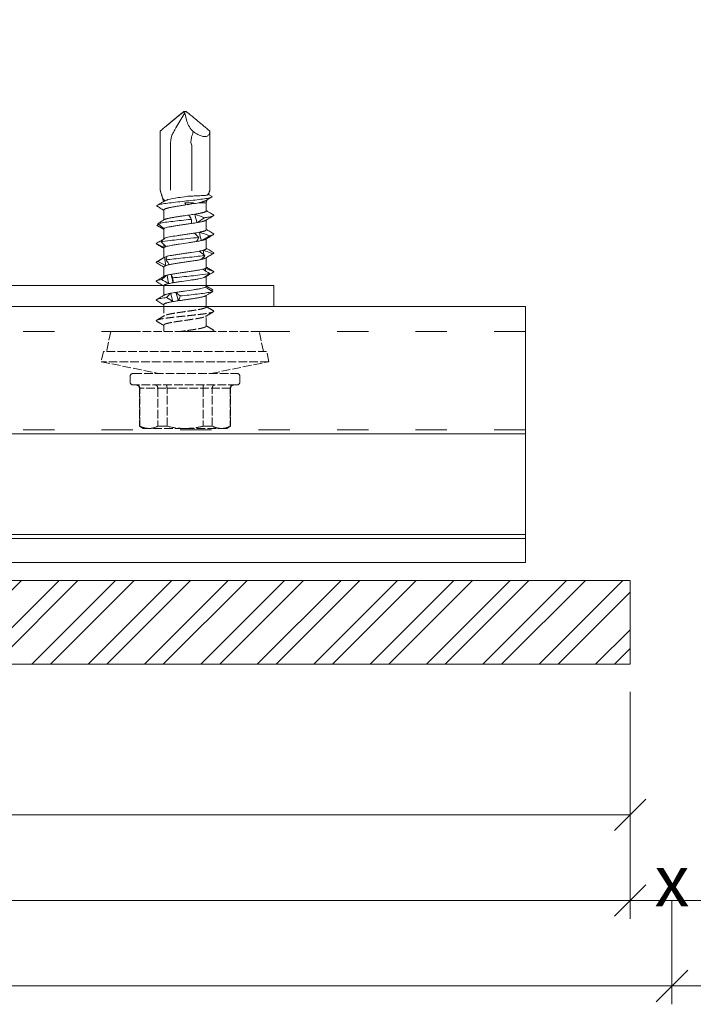
# Model space of a CAD drawing. Units: millimetres. Extents: x -1685 to 11890, y 4 to 6486.
# Drawn here: x 11562 to 11627, y 329 to 423 of the extents above; entities that cross this region are included whole.
import ezdxf

# ---------------------------------------------------------------- set-up
doc = ezdxf.new("R2010")
doc.units = ezdxf.units.MM
for name, pattern in [('ACAD_ISO03W100', [30, 12, -18]), ('AUSGEZOGEN', [0]), ('DASHED', [0.2067, 0.1654, -0.0413])]:
    doc.linetypes.add(name, pattern=pattern)
for name, color, linetype, lineweight in [('Bemassung', 3, 'Continuous', 5), ('Fassadenbekleidung_Schraffur', 251, 'Continuous', 5), ('Profil-T', 1, 'Continuous', 13), ('Spidi-max-Verbindungsschraube', 6, 'Continuous', 15), ('Systemhänger', 11, 'AUSGEZOGEN', 13)]:
    doc.layers.add(name, color=color, linetype=linetype, lineweight=lineweight)
doc.layers.add('Text_DE', color=7, linetype='Continuous')
doc.styles.add('Text-H3', font='arial.ttf', dxfattribs={"height": 3})

# ---------------------------------------------------------------- blocks, each defined once
blk = doc.blocks.new('_Oblique')
at = {"color": 0, "linetype": 'ByBlock', "lineweight": -2}
blk.add_line((-0.5, -0.5), (0.5, 0.5), dxfattribs=at)
blk = doc.blocks.new('A$C29460a5c')
at = {"layer": 'Systemhänger'}
blk.add_line((24.028, 0), (-130, 0), dxfattribs=at)
at = {"layer": 'Systemhänger', "linetype": 'ACAD_ISO03W100', "ltscale": 0.25}
for p, q in [((24.028, -2.4), (-130, -2.4)), ((-117.984, -11.77), (-130, -11.77)), ((24.028, -11.77), (-67.985, -11.77))]:
    blk.add_line(p, q, dxfattribs=at)
at = {"layer": 'Systemhänger', "linetype": 'Continuous', "ltscale": 0.25}
for p, q in [((-117.984, -12.164), (-130, -12.164)), ((24.028, -12.164), (-67.985, -12.164)), ((-117.984, -21.764), (-130, -21.764)), ((-117.984, -22.164), (-130, -22.164)), ((24.028, -21.764), (-67.985, -21.764)), ((24.028, -22.164), (-67.985, -22.164)), ((-117.984, -24.435), (-130, -24.435)), ((24.028, -24.435), (-67.985, -24.435))]:
    blk.add_line(p, q, dxfattribs=at)
at = {"layer": 'Systemhänger'}
blk.add_lwpolyline([(24.028, -24.435), (24.028, 0)], dxfattribs=at)

msp = doc.modelspace()

# ---------------------------------------------------------------- hatches: boundary and pattern name
at = {"layer": 'Fassadenbekleidung_Schraffur'}
h = msp.add_hatch(dxfattribs=at)
h.set_pattern_fill('ANSI32', color=256, scale=0.4, style=0)
h.paths.add_polyline_path([(11475.604, 369.317), (11456.437, 369.317), (11456.437, 361.317), (11620.465, 361.317), (11620.465, 369.317), (11511.304, 369.317), (11511.304, 368.654), (11515.888, 366.362, -0.284079), (11516.054, 366.093), (11516.054, 364.917, -0.414214), (11515.754, 364.617), (11501.154, 364.617, -0.414214), (11500.854, 364.917), (11500.854, 366.093, -0.284079), (11501.02, 366.362), (11505.604, 368.654), (11505.604, 369.317), (11481.304, 369.317), (11481.304, 368.654), (11485.888, 366.362, -0.284079), (11486.054, 366.093), (11486.054, 364.917, -0.414214), (11485.754, 364.617), (11471.154, 364.617, -0.414214), (11470.854, 364.917), (11470.854, 366.093, -0.284079), (11471.02, 366.362), (11475.604, 368.654)])

# ---------------------------------------------------------------- linework, layer by layer
at = {"layer": 'Bemassung'}
for p, q in [((11620.465, 358.692), (11620.465, 337.022)), ((11620.465, 346.943), (11508.454, 346.943)), ((11620.465, 338.772), (11628.465, 338.772)), ((11624.465, 338.772), (11624.465, 328.851)), ((11624.465, 330.601), (11456.437, 330.601)), ((11624.465, 330.601), (11792.494, 330.601))]:
    msp.add_line(p, q, dxfattribs=at)
msp.add_lwpolyline([(11620.465, 338.772), (11456.437, 338.772)], dxfattribs=at)
at = {"layer": 'Fassadenbekleidung_Schraffur'}
msp.add_lwpolyline([(11511.304, 369.317), (11620.465, 369.317), (11620.465, 361.317), (11456.437, 361.317)], dxfattribs=at)
at = {"layer": 'Profil-T'}
msp.add_lwpolyline([(11586.437, 397.482), (11586.437, 395.482), (11546.437, 395.482), (11546.437, 455.482), (11548.437, 455.482), (11548.437, 397.482)], close=True, dxfattribs=at)
at = {"layer": 'Spidi-max-Verbindungsschraube'}
for p, q in [((11577.058, 412.532), (11577.909, 413.972)), ((11577.909, 413.972), (11577.827, 414.04)), ((11577.831, 414.082), (11578.043, 414.082)), ((11577.909, 413.972), (11578.119, 413.152)), ((11575.577, 412.235), (11575.583, 412.235)), ((11575.577, 406.542), (11575.577, 412.235)), ((11576.951, 412.327), (11577.058, 412.532)), ((11580.297, 412.235), (11580.291, 412.235)), ((11580.297, 406.542), (11580.297, 412.235)), ((11576.545, 406.582), (11576.545, 410.85)), ((11578.597, 410.85), (11578.597, 406.552)), ((11575.583, 406.535), (11575.577, 406.535)), ((11575.594, 406.485), (11575.58, 406.529)), ((11575.583, 406.535), (11575.584, 406.534)), ((11575.592, 406.484), (11575.879, 405.494)), ((11580.194, 406.18), (11580.537, 405.982)), ((11580.198, 406.194), (11580.282, 406.484)), ((11580.297, 406.535), (11580.295, 406.535)), ((11579.962, 405.382), (11579.245, 405.382)), ((11579.962, 405.382), (11580.042, 405.658)), ((11579.962, 404.6), (11579.962, 405.382)), ((11575.912, 404.679), (11575.912, 403.734)), ((11575.246, 403.222), (11575.407, 403.311)), ((11579.962, 402.8), (11579.962, 403.729)), ((11575.286, 403.198), (11575.35, 403.161)), ((11575.912, 402.863), (11575.912, 401.912)), ((11579.962, 401), (11579.962, 401.929)), ((11575.912, 401.063), (11575.912, 400.133)), ((11575.924, 401.377), (11575.934, 401.106)), ((11579.656, 400.84), (11579.72, 400.438)), ((11575.998, 400.184), (11575.949, 400.154)), ((11579.748, 400.246), (11579.777, 400.04)), ((11579.962, 399.2), (11579.962, 400.129)), ((11575.912, 399.263), (11575.912, 398.334)), ((11579.88, 399.118), (11579.899, 398.873)), ((11579.934, 398.356), (11579.936, 398.317)), ((11579.962, 397.4), (11579.962, 398.334)), ((11575.912, 397.463), (11575.912, 396.534)), ((11579.961, 397.4), (11579.962, 397.395)), ((11579.962, 397.395), (11579.961, 397.289)), ((11579.962, 397.26), (11579.962, 397.289)), ((11580.594, 397.056), (11580.474, 396.972)), ((11579.898, 396.491), (11580.187, 396.662)), ((11579.961, 395.427), (11579.962, 396.529))]:
    msp.add_line(p, q, dxfattribs=at)
at = {"layer": 'Spidi-max-Verbindungsschraube', "linetype": 'DASHED', "ltscale": 5}
for p, q in [((11575.912, 395.663), (11575.912, 394.569)), ((11579.962, 393.6), (11579.962, 394.563)), ((11570.836, 393.082), (11570.449, 391.183)), ((11585.037, 393.082), (11570.836, 393.082)), ((11575.912, 393.663), (11575.912, 393.082)), ((11580.559, 393.082), (11580.642, 393.131)), ((11585.424, 391.183), (11585.037, 393.082)), ((11570.137, 391.183), (11569.937, 390.203)), ((11585.737, 391.183), (11570.137, 391.183)), ((11585.937, 390.203), (11585.737, 391.183)), ((11569.937, 390.203), (11575.437, 389.082)), ((11585.937, 390.203), (11569.937, 390.203)), ((11580.437, 389.082), (11585.937, 390.203)), ((11572.687, 388.782), (11572.687, 388.282)), ((11572.987, 389.082), (11582.887, 389.082)), ((11583.187, 388.282), (11583.187, 388.782)), ((11582.887, 387.982), (11572.987, 387.982)), ((11573.582, 387.682), (11573.582, 384.037)), ((11582.292, 387.682), (11573.582, 387.682)), ((11573.612, 384.037), (11573.612, 387.682)), ((11575.334, 387.682), (11575.334, 384.037)), ((11576.215, 384.037), (11576.215, 387.682)), ((11579.659, 387.682), (11579.659, 384.037)), ((11580.54, 384.037), (11580.54, 387.682)), ((11582.262, 387.682), (11582.262, 384.037)), ((11582.292, 384.037), (11582.292, 387.682)), ((11573.582, 384.037), (11573.937, 383.832)), ((11573.612, 384.037), (11573.582, 384.037)), ((11581.937, 383.832), (11573.937, 383.832)), ((11576.215, 384.037), (11575.334, 384.037)), ((11580.54, 384.037), (11579.659, 384.037)), ((11581.937, 383.832), (11582.292, 384.037)), ((11582.292, 384.037), (11582.262, 384.037))]:
    msp.add_line(p, q, dxfattribs=at)
at = {"layer": 'Spidi-max-Verbindungsschraube', "flags": 128}
for points in [[(11580.297, 412.235), (11580.293, 412.147), (11580.281, 412.067), (11580.262, 411.994), (11580.235, 411.928), (11580.201, 411.87), (11580.159, 411.82), (11580.11, 411.778), (11580.054, 411.745), (11579.992, 411.72), (11579.923, 411.704), (11579.847, 411.696), (11579.766, 411.697), (11579.679, 411.707), (11579.588, 411.726), (11579.491, 411.753), (11579.39, 411.789), (11579.285, 411.833), (11579.176, 411.885), (11579.064, 411.945), (11578.95, 412.013), (11578.833, 412.089), (11578.715, 412.171)], [(11575.577, 406.536), (11575.589, 406.535), (11575.596, 406.535)]]:
    msp.add_lwpolyline(points, dxfattribs=at)
at = {"layer": 'Spidi-max-Verbindungsschraube'}
for centre, radius, start, end in [((11580.291, 413.801), 2.267, 196.63446, 225.96588), ((11579.897, 410.85), 3.352, 162.98004, 180), ((11579.66, 406.542), 1.063, 179.48755, 181.2589)]:
    msp.add_arc(centre, radius, start, end, dxfattribs=at)
at = {"layer": 'Spidi-max-Verbindungsschraube', "linetype": 'DASHED', "ltscale": 5}
for centre, start, end in [((11572.987, 388.782), 90, 180), ((11572.987, 388.282), 180, 270), ((11582.887, 388.782), 0, 90), ((11582.887, 388.282), 270, 0), ((11573.282, 387.682), 0, 90), ((11582.592, 387.682), 90, 180)]:
    msp.add_arc(centre, 0.3, start, end, dxfattribs=at)
at = {"layer": 'Spidi-max-Verbindungsschraube'}
for points, knots in [([(11575.583, 412.235), (11575.955, 412.546), (11576.327, 412.857), (11576.886, 413.323), (11577.073, 413.478), (11577.354, 413.709), (11577.448, 413.786), (11577.637, 413.938), (11577.732, 414.014), (11577.831, 414.082)], [0, 0, 0, 0, 0.5, 0.5, 0.75, 0.75, 0.875, 0.875, 1, 1, 1, 1]), ([(11575.583, 412.235), (11575.952, 412.543), (11576.32, 412.851), (11576.875, 413.312), (11577.059, 413.465), (11577.339, 413.692), (11577.432, 413.768), (11577.575, 413.877), (11577.623, 413.914), (11577.722, 413.982), (11577.772, 414.016), (11577.827, 414.04)], [0, 0, 0, 0, 0.5, 0.5, 0.75, 0.75, 0.875, 0.875, 0.9375, 0.9375, 1, 1, 1, 1]), ([(11580.291, 412.235), (11579.919, 412.546), (11579.546, 412.857), (11578.987, 413.323), (11578.801, 413.478), (11578.52, 413.709), (11578.426, 413.786), (11578.236, 413.938), (11578.141, 414.014), (11578.043, 414.082)], [0, 0, 0, 0, 0.5, 0.5, 0.75, 0.75, 0.875, 0.875, 1, 1, 1, 1]), ([(11576.692, 411.831), (11576.722, 411.89), (11576.753, 411.949), (11576.784, 412.008), (11576.84, 412.115), (11576.895, 412.221), (11576.951, 412.327)], [0, 0, 0, 0, 0.0002000593, 0.0002000593, 0.0002000593, 0.0005600373, 0.0005600373, 0.0005600373, 0.0005600373]), ([(11578.597, 410.85), (11578.556, 410.904), (11578.528, 410.968), (11578.5, 411.101), (11578.498, 411.17), (11578.506, 411.374), (11578.532, 411.506), (11578.567, 411.636)], [0, 0, 0, 0, 0.25, 0.25, 0.5, 0.5, 1, 1, 1, 1]), ([(11575.596, 406.535), (11575.594, 406.535), (11575.591, 406.535), (11575.589, 406.535), (11575.587, 406.534), (11575.585, 406.534), (11575.584, 406.534)], [-0.00000679292, -0.00000679292, -0.00000679292, -0.00000679292, 0, 0, 0, 0.0000054946, 0.0000054946, 0.0000054946, 0.0000054946]), ([(11575.584, 406.534), (11575.617, 406.418), (11575.651, 406.303), (11575.72, 406.077), (11575.757, 405.963), (11575.813, 405.825), (11575.833, 405.784), (11575.873, 405.717), (11575.894, 405.689), (11575.961, 405.621), (11576.011, 405.594), (11576.069, 405.573)], [0, 0, 0, 0, 0.25, 0.25, 0.5, 0.5, 0.625, 0.625, 0.75, 0.75, 1, 1, 1, 1]), ([(11580.044, 406.103), (11580.109, 406.163), (11580.163, 406.231), (11580.247, 406.377), (11580.277, 406.454), (11580.294, 406.529)], [0, 0, 0, 0, 0.5, 0.5, 1, 1, 1, 1]), ([(11575.218, 405.093), (11575.246, 405.145), (11575.411, 405.198), (11576.018, 405.311), (11576.497, 405.372), (11577.574, 405.494), (11578.169, 405.555), (11579.243, 405.677), (11579.719, 405.738), (11580.371, 405.86), (11580.545, 405.921), (11580.537, 405.982)], [0.96201997, 0.96201997, 0.96201997, 0.96201997, 0.96875, 0.96875, 0.9765625, 0.9765625, 0.984375, 0.984375, 0.9921875, 0.9921875, 1, 1, 1, 1]), ([(11575.922, 405.519), (11575.829, 405.464), (11575.608, 405.334), (11575.387, 405.204), (11575.259, 405.129)], [0, 0, 0, 0, 0.421202, 1, 1, 1, 1]), ([(11575.914, 404.679), (11575.913, 404.681), (11575.91, 404.692), (11575.922, 404.712), (11575.946, 404.738), (11575.987, 404.765), (11576.042, 404.791), (11576.11, 404.817), (11576.191, 404.843), (11576.285, 404.87), (11576.392, 404.897), (11576.509, 404.923), (11576.636, 404.949), (11576.774, 404.976), (11576.92, 405.002), (11577.073, 405.028), (11577.232, 405.054), (11577.397, 405.081), (11577.582, 405.11), (11577.784, 405.141), (11577.93, 405.164), (11578.003, 405.175)], [0, 0, 0, 0, 0.014127, 0.066576, 0.119024, 0.172995, 0.226967, 0.279426, 0.331886, 0.38587, 0.439854, 0.492305, 0.544755, 0.598729, 0.652703, 0.705159, 0.757615, 0.811595, 0.865576, 0.932788, 1, 1, 1, 1]), ([(11575.922, 405.519), (11575.931, 405.524), (11575.952, 405.535), (11576.001, 405.553), (11576.046, 405.566), (11576.069, 405.573)], [0, 0, 0, 0, 0.285795, 0.641625, 1, 1, 1, 1]), ([(11576.297, 405.678), (11576.303, 405.68), (11576.309, 405.682), (11576.553, 405.744), (11576.9, 405.805), (11577.539, 405.906), (11577.807, 405.945), (11578.068, 405.984)], [0.96853777, 0.96853777, 0.96853777, 0.96853777, 0.96875, 0.96875, 0.9765625, 0.9765625, 0.98161407, 0.98161407, 0.98161407, 0.98161407]), ([(11578.003, 405.175), (11577.988, 405.209), (11577.973, 405.244), (11577.956, 405.278), (11577.94, 405.313), (11577.922, 405.347), (11577.903, 405.382)], [0, 0, 0, 0, 0.0002235276, 0.0002235276, 0.0002235276, 0.0004472444, 0.0004472444, 0.0004472444, 0.0004472444]), ([(11578.068, 405.984), (11578.272, 405.995), (11578.473, 406.006), (11578.868, 406.028), (11579.057, 406.037), (11579.408, 406.055), (11579.566, 406.064), (11579.84, 406.082), (11579.956, 406.092), (11580.044, 406.103)], [0, 0, 0, 0, 0.25, 0.25, 0.5, 0.5, 0.75, 0.75, 1, 1, 1, 1]), ([(11579.965, 405.612), (11579.963, 405.611), (11579.946, 405.6), (11579.899, 405.577), (11579.825, 405.545), (11579.735, 405.513), (11579.631, 405.48), (11579.514, 405.447), (11579.386, 405.414), (11579.292, 405.393), (11579.245, 405.382)], [0, 0, 0, 0, 0.013211, 0.156592, 0.294243, 0.432876, 0.57462, 0.717445, 0.858181, 1, 1, 1, 1]), ([(11579.965, 405.612), (11580.024, 405.647), (11580.199, 405.752), (11580.375, 405.855), (11580.491, 405.924)], [0, 0, 0, 0, 0.337634, 1, 1, 1, 1]), ([(11575.218, 405.093), (11575.338, 405.018), (11575.575, 404.869), (11575.801, 404.724), (11575.912, 404.653)], [0, 0, 0, 0, 0.507316, 1, 1, 1, 1]), ([(11579.96, 404.6), (11579.96, 404.595), (11579.96, 404.582), (11579.944, 404.56), (11579.914, 404.536), (11579.868, 404.511), (11579.808, 404.486), (11579.736, 404.462), (11579.649, 404.438), (11579.55, 404.414), (11579.44, 404.389), (11579.319, 404.365), (11579.187, 404.34), (11579.035, 404.314), (11578.922, 404.295), (11578.859, 404.285)], [0, 0, 0, 0, 0.049196, 0.12594, 0.204352, 0.28334, 0.359559, 0.436307, 0.514725, 0.59372, 0.66993, 0.746669, 0.825077, 0.90406, 1, 1, 1, 1]), ([(11579.809, 403.946), (11579.865, 403.954), (11580.026, 403.978), (11580.251, 404.016), (11580.46, 404.062), (11580.607, 404.108), (11580.684, 404.153), (11580.696, 404.196), (11580.651, 404.224), (11580.63, 404.236)], [0, 0, 0, 0, 0.084437, 0.241819, 0.399228, 0.556636, 0.714018, 0.8714, 1, 1, 1, 1]), ([(11580.635, 404.236), (11580.497, 404.318), (11580.272, 404.45), (11580.048, 404.583), (11579.962, 404.634)], [0, 0, 0, 0, 0.615054, 1, 1, 1, 1]), ([(11575.323, 403.372), (11575.373, 403.389), (11575.436, 403.405), (11575.787, 403.483), (11576.232, 403.544), (11577.29, 403.666), (11577.9, 403.727), (11578.5, 403.791), (11578.527, 403.793), (11578.553, 403.796)], [0.88847911, 0.88847911, 0.88847911, 0.88847911, 0.890625, 0.890625, 0.8984375, 0.8984375, 0.90625, 0.90625, 0.90661305, 0.90661305, 0.90661305, 0.90661305]), ([(11575.579, 403.535), (11575.546, 403.516), (11575.456, 403.464), (11575.375, 403.407), (11575.323, 403.372)], [0, 0, 0, 0, 0.370703, 1, 1, 1, 1]), ([(11575.978, 403.773), (11575.856, 403.701), (11575.712, 403.615), (11575.566, 403.529), (11575.543, 403.515)], [0, 0, 0, 0, 0.837336, 1, 1, 1, 1]), ([(11575.939, 402.911), (11575.963, 402.931), (11576.003, 402.952), (11576.11, 402.992), (11576.178, 403.013), (11576.341, 403.054), (11576.434, 403.075), (11576.644, 403.116), (11576.76, 403.136), (11577.006, 403.177), (11577.139, 403.197), (11577.413, 403.239), (11577.554, 403.259), (11577.841, 403.3), (11577.989, 403.321), (11578.276, 403.361), (11578.417, 403.381), (11578.557, 403.402)], [0, 0, 0, 0, 0.125, 0.125, 0.25, 0.25, 0.375, 0.375, 0.5, 0.5, 0.625, 0.625, 0.75, 0.75, 0.875, 0.875, 1, 1, 1, 1]), ([(11578.309, 404.203), (11578.214, 404.189), (11578.021, 404.162), (11577.769, 404.126), (11577.56, 404.096), (11577.393, 404.072), (11577.227, 404.048), (11577.068, 404.023), (11576.916, 403.999), (11576.771, 403.974), (11576.633, 403.95), (11576.506, 403.925), (11576.389, 403.901), (11576.284, 403.877), (11576.189, 403.852), (11576.108, 403.828), (11576.041, 403.803), (11575.996, 403.784), (11575.979, 403.773), (11575.974, 403.77)], [0, 0, 0, 0, 0.094367, 0.190681, 0.246076, 0.301855, 0.358848, 0.416261, 0.471643, 0.527409, 0.584388, 0.641785, 0.697181, 0.752961, 0.809956, 0.86737, 0.922753, 0.97852, 1, 1, 1, 1]), ([(11579.078, 403.485), (11579.104, 403.489), (11579.177, 403.502), (11579.289, 403.522), (11579.412, 403.546), (11579.526, 403.571), (11579.627, 403.596), (11579.716, 403.62), (11579.792, 403.645), (11579.854, 403.669), (11579.891, 403.686), (11579.903, 403.694), (11579.904, 403.695)], [0, 0, 0, 0, 0.064782, 0.178958, 0.293929, 0.411399, 0.529734, 0.643903, 0.758864, 0.876325, 0.99465, 1, 1, 1, 1]), ([(11579.899, 403.692), (11580.008, 403.756), (11580.256, 403.903), (11580.504, 404.049), (11580.644, 404.131)], [0, 0, 0, 0, 0.438121, 1, 1, 1, 1]), ([(11575.912, 402.837), (11575.801, 402.899), (11575.574, 403.028), (11575.357, 403.156), (11575.246, 403.222)], [0, 0, 0, 0, 0.488006, 1, 1, 1, 1]), ([(11575.617, 403.005), (11575.628, 402.998), (11575.7, 402.956), (11575.799, 402.897), (11575.885, 402.846), (11575.912, 402.83)], [0, 0, 0, 0, 0.115991, 0.723669, 1, 1, 1, 1]), ([(11575.939, 402.911), (11575.932, 402.904), (11575.919, 402.889), (11575.909, 402.873), (11575.913, 402.865), (11575.914, 402.863)], [0, 0, 0, 0, 0.456056, 0.912112, 1, 1, 1, 1]), ([(11575.912, 402.932), (11575.912, 402.922), (11575.912, 402.899), (11575.912, 402.876), (11575.912, 402.863)], [0, 0, 0, 0, 0.426547, 1, 1, 1, 1]), ([(11578.828, 402.48), (11578.698, 402.46), (11578.56, 402.439), (11578.28, 402.399), (11578.135, 402.378), (11577.844, 402.337), (11577.7, 402.316), (11577.417, 402.275), (11577.275, 402.255), (11576.877, 402.194), (11576.634, 402.152), (11576.343, 402.091), (11576.256, 402.07), (11576.111, 402.03), (11576.053, 402.01), (11576.008, 401.989)], [0, 0, 0, 0, 0.125, 0.125, 0.25, 0.25, 0.375, 0.375, 0.5, 0.5, 0.75, 0.75, 0.875, 0.875, 1, 1, 1, 1]), ([(11579.961, 402.8), (11579.96, 402.793), (11579.959, 402.777), (11579.938, 402.754), (11579.904, 402.73), (11579.855, 402.705), (11579.792, 402.681), (11579.716, 402.656), (11579.63, 402.633), (11579.534, 402.61), (11579.428, 402.587), (11579.348, 402.571), (11579.307, 402.563)], [0, 0, 0, 0, 0.090096, 0.194924, 0.296048, 0.397874, 0.501913, 0.606717, 0.703447, 0.800792, 0.900064, 1, 1, 1, 1]), ([(11580.642, 402.433), (11580.517, 402.506), (11580.29, 402.639), (11580.064, 402.774), (11579.962, 402.834)], [0, 0, 0, 0, 0.548588, 1, 1, 1, 1]), ([(11580.278, 402.224), (11580.332, 402.235), (11580.439, 402.258), (11580.557, 402.291), (11580.651, 402.329), (11580.693, 402.371), (11580.688, 402.407), (11580.645, 402.428), (11580.634, 402.433)], [0, 0, 0, 0, 0.161912, 0.323796, 0.485675, 0.703835, 0.922032, 1, 1, 1, 1]), ([(11575.255, 401.42), (11575.233, 401.432), (11575.182, 401.458), (11575.189, 401.485), (11575.193, 401.5)], [0, 0, 0, 0, 0.445136, 1, 1, 1, 1]), ([(11575.193, 401.5), (11575.256, 401.535), (11575.38, 401.605), (11575.609, 401.735), (11575.777, 401.83), (11575.882, 401.889)], [0, 0, 0, 0, 0.272761, 0.545523, 1, 1, 1, 1]), ([(11575.25, 401.42), (11575.372, 401.348), (11575.594, 401.218), (11575.813, 401.087), (11575.912, 401.029)], [0, 0, 0, 0, 0.552285, 1, 1, 1, 1]), ([(11575.647, 401.649), (11575.873, 401.692), (11576.173, 401.734), (11577.025, 401.838), (11577.624, 401.899), (11578.57, 401.998), (11578.925, 402.036), (11579.247, 402.074)], [0.81486837, 0.81486837, 0.81486837, 0.81486837, 0.8203125, 0.8203125, 0.828125, 0.828125, 0.83300326, 0.83300326, 0.83300326, 0.83300326]), ([(11576.101, 401.188), (11576.223, 401.229), (11576.403, 401.27), (11576.732, 401.331), (11576.854, 401.352), (11577.109, 401.393), (11577.243, 401.413), (11577.662, 401.475), (11577.957, 401.515), (11578.388, 401.577), (11578.527, 401.598), (11578.797, 401.639), (11578.929, 401.66), (11579.049, 401.68)], [0, 0, 0, 0, 0.25, 0.25, 0.375, 0.375, 0.5, 0.5, 0.75, 0.75, 0.875, 0.875, 1, 1, 1, 1]), ([(11579.484, 401.762), (11579.539, 401.775), (11579.65, 401.801), (11579.763, 401.834), (11579.84, 401.863), (11579.881, 401.88), (11579.896, 401.89), (11579.898, 401.892)], [0, 0, 0, 0, 0.293334, 0.591869, 0.777154, 0.963727, 1, 1, 1, 1]), ([(11579.894, 401.889), (11580.017, 401.961), (11580.262, 402.107), (11580.509, 402.252), (11580.633, 402.325)], [0, 0, 0, 0, 0.499232, 1, 1, 1, 1]), ([(11575.913, 401.063), (11575.913, 401.07), (11575.914, 401.084), (11575.927, 401.098), (11575.934, 401.106)], [0, 0, 0, 0, 0.4362246, 1, 1, 1, 1]), ([(11579.282, 400.758), (11579.066, 400.718), (11578.807, 400.676), (11578.392, 400.614), (11578.248, 400.594), (11577.96, 400.553), (11577.816, 400.533), (11577.526, 400.491), (11577.385, 400.471), (11577.114, 400.43), (11576.982, 400.41), (11576.737, 400.369), (11576.623, 400.349), (11576.416, 400.307), (11576.323, 400.286), (11576.244, 400.266)], [0, 0, 0, 0, 0.25, 0.25, 0.375, 0.375, 0.5, 0.5, 0.625, 0.625, 0.75, 0.75, 0.875, 0.875, 1, 1, 1, 1]), ([(11579.961, 401), (11579.961, 400.999), (11579.964, 400.989), (11579.954, 400.972), (11579.932, 400.948), (11579.893, 400.924), (11579.837, 400.898), (11579.76, 400.87), (11579.691, 400.85), (11579.656, 400.84)], [0, 0, 0, 0, 0.020507, 0.170849, 0.322235, 0.476916, 0.632734, 0.815425, 1, 1, 1, 1]), ([(11579.898, 400.091), (11580.006, 400.155), (11580.251, 400.301), (11580.498, 400.445), (11580.636, 400.527)], [0, 0, 0, 0, 0.438223, 1, 1, 1, 1]), ([(11580.642, 400.633), (11580.509, 400.711), (11580.282, 400.845), (11580.055, 400.979), (11579.962, 401.034)], [0, 0, 0, 0, 0.586928, 1, 1, 1, 1]), ([(11580.579, 400.501), (11580.612, 400.516), (11580.678, 400.546), (11580.697, 400.59), (11580.659, 400.619), (11580.64, 400.633)], [0, 0, 0, 0, 0.338797, 0.677659, 1, 1, 1, 1]), ([(11575.236, 399.63), (11575.22, 399.64), (11575.184, 399.663), (11575.186, 399.7), (11575.23, 399.738), (11575.302, 399.764), (11575.338, 399.777)], [0, 0, 0, 0, 0.209523, 0.473047, 0.73652, 1, 1, 1, 1]), ([(11575.232, 399.63), (11575.364, 399.552), (11575.591, 399.419), (11575.817, 399.285), (11575.912, 399.229)], [0, 0, 0, 0, 0.58107, 1, 1, 1, 1]), ([(11575.952, 400.157), (11575.836, 400.088), (11575.595, 399.947), (11575.356, 399.806), (11575.233, 399.734)], [0, 0, 0, 0, 0.482787, 1, 1, 1, 1]), ([(11576.136, 399.927), (11576.188, 399.934), (11576.243, 399.941), (11576.768, 400.01), (11577.352, 400.071), (11578.522, 400.192), (11579.105, 400.253), (11579.67, 400.327), (11579.76, 400.339), (11579.845, 400.351)], [0.74125799, 0.74125799, 0.74125799, 0.74125799, 0.7421875, 0.7421875, 0.75, 0.75, 0.7578125, 0.7578125, 0.75939312, 0.75939312, 0.75939312, 0.75939312]), ([(11576.396, 399.466), (11576.49, 399.486), (11576.597, 399.507), (11576.827, 399.547), (11576.951, 399.568), (11577.216, 399.61), (11577.353, 399.63), (11577.634, 399.67), (11577.781, 399.691), (11578.07, 399.732), (11578.213, 399.752), (11578.498, 399.794), (11578.637, 399.814), (11578.9, 399.855), (11579.026, 399.875), (11579.26, 399.916), (11579.365, 399.937), (11579.461, 399.957)], [0, 0, 0, 0, 0.125, 0.125, 0.25, 0.25, 0.375, 0.375, 0.5, 0.5, 0.625, 0.625, 0.75, 0.75, 0.875, 0.875, 1, 1, 1, 1]), ([(11579.777, 400.04), (11579.816, 400.054), (11579.866, 400.072), (11579.895, 400.09), (11579.901, 400.094)], [0, 0, 0, 0, 0.775984, 1, 1, 1, 1]), ([(11575.913, 399.263), (11575.913, 399.265), (11575.911, 399.276), (11575.921, 399.293), (11575.944, 399.316), (11575.979, 399.338), (11576.025, 399.36), (11576.066, 399.375), (11576.087, 399.383)], [0, 0, 0, 0, 0.050388, 0.257574, 0.440442, 0.624371, 0.811616, 1, 1, 1, 1]), ([(11579.637, 399.035), (11579.559, 399.015), (11579.466, 398.994), (11579.261, 398.953), (11579.149, 398.933), (11578.902, 398.892), (11578.772, 398.872), (11578.502, 398.83), (11578.359, 398.81), (11578.072, 398.769), (11577.928, 398.749), (11577.638, 398.708), (11577.495, 398.687), (11577.218, 398.646), (11577.083, 398.625), (11576.829, 398.584), (11576.711, 398.564), (11576.602, 398.544)], [0, 0, 0, 0, 0.125, 0.125, 0.25, 0.25, 0.375, 0.375, 0.5, 0.5, 0.625, 0.625, 0.75, 0.75, 0.875, 0.875, 1, 1, 1, 1]), ([(11576.757, 398.204), (11577.043, 398.237), (11577.352, 398.27), (11578.249, 398.364), (11578.849, 398.425), (11579.742, 398.534), (11580.072, 398.581), (11580.305, 398.629)], [0.6676446, 0.6676446, 0.6676446, 0.6676446, 0.671875, 0.671875, 0.6796875, 0.6796875, 0.68578136, 0.68578136, 0.68578136, 0.68578136]), ([(11579.96, 399.2), (11579.957, 399.187), (11579.953, 399.167), (11579.919, 399.139), (11579.893, 399.125), (11579.88, 399.118)], [0, 0, 0, 0, 0.473473, 0.736004, 1, 1, 1, 1]), ([(11580.643, 398.832), (11580.524, 398.903), (11580.296, 399.036), (11580.07, 399.171), (11579.962, 399.235)], [0, 0, 0, 0, 0.525244, 1, 1, 1, 1]), ([(11580.686, 398.779), (11580.685, 398.793), (11580.684, 398.811), (11580.645, 398.829), (11580.637, 398.832)], [0, 0, 0, 0, 0.792475, 1, 1, 1, 1]), ([(11575.24, 397.83), (11575.229, 397.835), (11575.185, 397.856), (11575.181, 397.892), (11575.225, 397.936), (11575.33, 397.977), (11575.474, 398.016), (11575.608, 398.042), (11575.674, 398.055)], [0, 0, 0, 0, 0.072944, 0.276396, 0.479813, 0.653191, 0.826585, 1, 1, 1, 1]), ([(11575.974, 398.371), (11575.866, 398.307), (11575.619, 398.161), (11575.37, 398.015), (11575.231, 397.933)], [0, 0, 0, 0, 0.437747, 1, 1, 1, 1]), ([(11575.232, 397.83), (11575.372, 397.748), (11575.599, 397.615), (11575.825, 397.481), (11575.912, 397.429)], [0, 0, 0, 0, 0.615467, 1, 1, 1, 1]), ([(11575.912, 397.463), (11575.912, 397.463), (11575.909, 397.471), (11575.918, 397.488), (11575.939, 397.512), (11575.976, 397.537), (11576.026, 397.561), (11576.091, 397.586), (11576.169, 397.61), (11576.262, 397.635), (11576.336, 397.652), (11576.374, 397.661)], [0, 0, 0, 0, 0.000764, 0.123033, 0.247962, 0.373811, 0.495209, 0.617449, 0.742345, 0.868161, 1, 1, 1, 1]), ([(11576.225, 398.461), (11576.179, 398.448), (11576.104, 398.427), (11576.029, 398.398), (11575.988, 398.381), (11575.974, 398.371), (11575.971, 398.369)], [0, 0, 0, 0, 0.419762, 0.678226, 0.938487, 1, 1, 1, 1]), ([(11576.804, 397.743), (11576.924, 397.764), (11577.052, 397.784), (11577.32, 397.825), (11577.462, 397.846), (11577.889, 397.906), (11578.186, 397.948), (11578.604, 398.009), (11578.742, 398.03), (11578.998, 398.071), (11579.119, 398.091), (11579.454, 398.153), (11579.636, 398.194), (11579.762, 398.235)], [0, 0, 0, 0, 0.125, 0.125, 0.25, 0.25, 0.5, 0.5, 0.625, 0.625, 0.75, 0.75, 1, 1, 1, 1]), ([(11576.576, 396.739), (11576.515, 396.727), (11576.39, 396.702), (11576.254, 396.67), (11576.151, 396.641), (11576.077, 396.617), (11576.014, 396.592), (11575.984, 396.576), (11575.969, 396.568)], [0, 0, 0, 0, 0.213749, 0.430987, 0.571535, 0.713057, 0.857657, 1, 1, 1, 1]), ([(11579.869, 397.313), (11579.783, 397.272), (11579.636, 397.231), (11579.347, 397.169), (11579.237, 397.149), (11579.002, 397.108), (11578.877, 397.088), (11578.477, 397.026), (11578.187, 396.985), (11577.751, 396.924), (11577.608, 396.904), (11577.327, 396.863), (11577.188, 396.842), (11577.058, 396.821)], [0, 0, 0, 0, 0.25, 0.25, 0.375, 0.375, 0.5, 0.5, 0.75, 0.75, 0.875, 0.875, 1, 1, 1, 1]), ([(11577.464, 396.482), (11578.019, 396.541), (11578.603, 396.599), (11579.641, 396.719), (11580.086, 396.78), (11580.461, 396.863), (11580.538, 396.885), (11580.592, 396.906)], [0.59403641, 0.59403641, 0.59403641, 0.59403641, 0.6015625, 0.6015625, 0.609375, 0.609375, 0.61217074, 0.61217074, 0.61217074, 0.61217074]), ([(11580.428, 397.159), (11580.383, 397.185), (11580.228, 397.277), (11580.073, 397.369), (11579.962, 397.434)], [0, 0, 0, 0, 0.285971, 1, 1, 1, 1]), ([(11580.186, 396.663), (11580.213, 396.678), (11580.352, 396.759), (11580.484, 396.841), (11580.592, 396.906)], [0, 0, 0, 0, 0.190391, 1, 1, 1, 1]), ([(11575.238, 396.031), (11575.22, 396.042), (11575.177, 396.068), (11575.19, 396.11), (11575.267, 396.155), (11575.413, 396.201), (11575.623, 396.247), (11575.877, 396.29), (11576.08, 396.319), (11576.174, 396.332)], [0, 0, 0, 0, 0.110736, 0.262267, 0.413798, 0.565355, 0.716911, 0.868442, 1, 1, 1, 1]), ([(11575.974, 396.571), (11575.874, 396.512), (11575.626, 396.365), (11575.377, 396.219), (11575.23, 396.132)], [0, 0, 0, 0, 0.40647, 1, 1, 1, 1]), ([(11575.231, 396.031), (11575.3, 395.99), (11575.433, 395.912), (11575.628, 395.797), (11575.787, 395.704), (11575.879, 395.649), (11575.912, 395.629)], [0, 0, 0, 0, 0.305958, 0.589022, 0.852394, 1, 1, 1, 1]), ([(11575.913, 395.663), (11575.913, 395.669), (11575.914, 395.684), (11575.933, 395.706), (11575.965, 395.731), (11576.013, 395.755), (11576.074, 395.78), (11576.149, 395.804), (11576.236, 395.828), (11576.337, 395.853), (11576.459, 395.879), (11576.603, 395.908), (11576.718, 395.928), (11576.775, 395.938)], [0, 0, 0, 0, 0.069492, 0.156659, 0.244432, 0.334113, 0.424453, 0.511641, 0.599435, 0.689139, 0.779503, 0.889145, 1, 1, 1, 1]), ([(11577.294, 396.021), (11577.352, 396.029), (11577.47, 396.046), (11577.647, 396.072), (11577.821, 396.097), (11577.993, 396.121), (11578.166, 396.146), (11578.337, 396.17), (11578.504, 396.194), (11578.667, 396.219), (11578.826, 396.243), (11578.978, 396.268), (11579.122, 396.292), (11579.257, 396.317), (11579.384, 396.341), (11579.5, 396.366), (11579.603, 396.39), (11579.695, 396.414), (11579.775, 396.438), (11579.841, 396.463), (11579.883, 396.482), (11579.899, 396.492), (11579.902, 396.494)], [0, 0, 0, 0, 0.054831, 0.11011, 0.160916, 0.211722, 0.264003, 0.316284, 0.3671, 0.417917, 0.470211, 0.522505, 0.573312, 0.624119, 0.676402, 0.728685, 0.779499, 0.830314, 0.882605, 0.934896, 0.986508, 1, 1, 1, 1])]:
    msp.add_open_spline(points, degree=3, knots=knots, dxfattribs=at)
for points in [[(11577.831, 414.082), (11577.829, 414.068), (11577.828, 414.054), (11577.827, 414.04)], [(11578.567, 411.636), (11578.614, 411.815), (11578.665, 411.993), (11578.715, 412.171)], [(11575.577, 406.542), (11575.577, 406.54), (11575.577, 406.538), (11575.577, 406.536)], [(11575.579, 406.535), (11575.579, 406.533), (11575.579, 406.531), (11575.58, 406.529)], [(11580.044, 406.103), (11580.135, 406.128), (11580.186, 406.154), (11580.194, 406.18)], [(11580.295, 406.535), (11580.295, 406.533), (11580.294, 406.531), (11580.294, 406.529)], [(11580.297, 406.542), (11580.297, 406.539), (11580.297, 406.537), (11580.297, 406.535)], [(11576.069, 405.573), (11576.111, 405.592), (11576.157, 405.615), (11576.205, 405.639)], [(11576.227, 405.649), (11576.22, 405.646), (11576.213, 405.643), (11576.205, 405.639)], [(11576.227, 405.649), (11576.25, 405.659), (11576.273, 405.669), (11576.297, 405.678)], [(11578.739, 405.382), (11578.49, 405.382), (11578.203, 405.382), (11577.903, 405.382)], [(11577.937, 405.382), (11577.959, 405.313), (11577.981, 405.244), (11578.003, 405.175)], [(11578.573, 405.263), (11578.389, 405.233), (11578.197, 405.204), (11578.003, 405.175)], [(11578.537, 405.382), (11578.549, 405.342), (11578.561, 405.303), (11578.573, 405.263)], [(11578.573, 405.263), (11578.816, 405.302), (11579.046, 405.342), (11579.245, 405.382)], [(11578.739, 405.382), (11578.684, 405.342), (11578.629, 405.302), (11578.573, 405.263)], [(11578.859, 404.285), (11578.687, 404.258), (11578.501, 404.231), (11578.309, 404.203)], [(11578.859, 404.285), (11579.176, 404.188), (11579.492, 404.07), (11579.809, 403.946)], [(11578.859, 404.285), (11578.935, 404.017), (11579.008, 403.753), (11579.078, 403.485)], [(11575.323, 403.372), (11575.541, 403.216), (11575.747, 403.061), (11575.939, 402.911)], [(11578.553, 403.796), (11578.457, 403.931), (11578.376, 404.066), (11578.309, 404.203)], [(11578.557, 403.402), (11578.571, 403.534), (11578.57, 403.665), (11578.553, 403.796)], [(11579.078, 403.485), (11578.918, 403.458), (11578.742, 403.43), (11578.557, 403.402)], [(11579.809, 403.946), (11579.576, 403.79), (11579.333, 403.635), (11579.078, 403.485)], [(11579.307, 402.563), (11579.163, 402.535), (11579.003, 402.508), (11578.828, 402.48)], [(11579.247, 402.074), (11579.095, 402.208), (11578.954, 402.344), (11578.828, 402.48)], [(11579.307, 402.563), (11579.637, 402.466), (11579.96, 402.348), (11580.278, 402.224)], [(11579.307, 402.563), (11579.37, 402.296), (11579.429, 402.031), (11579.484, 401.762)], [(11575.934, 401.106), (11575.685, 401.237), (11575.438, 401.368), (11575.193, 401.5)], [(11576.008, 401.989), (11575.866, 401.892), (11575.746, 401.774), (11575.647, 401.649)], [(11575.647, 401.649), (11575.815, 401.493), (11575.967, 401.338), (11576.101, 401.188)], [(11579.049, 401.68), (11579.13, 401.811), (11579.196, 401.943), (11579.247, 402.074)], [(11579.484, 401.762), (11579.358, 401.735), (11579.212, 401.707), (11579.049, 401.68)], [(11580.278, 402.224), (11580.019, 402.068), (11579.754, 401.912), (11579.484, 401.762)], [(11576.101, 401.188), (11576.019, 401.16), (11575.963, 401.133), (11575.934, 401.106)], [(11579.656, 400.84), (11579.554, 400.813), (11579.426, 400.785), (11579.282, 400.758)], [(11579.845, 400.351), (11579.648, 400.486), (11579.459, 400.621), (11579.282, 400.758)], [(11579.656, 400.84), (11579.975, 400.744), (11580.283, 400.626), (11580.579, 400.501)], [(11580.579, 400.501), (11580.311, 400.345), (11580.044, 400.19), (11579.777, 400.04)], [(11575.338, 399.777), (11575.552, 399.912), (11575.772, 400.047), (11575.998, 400.184)], [(11576.087, 399.383), (11575.839, 399.514), (11575.589, 399.646), (11575.338, 399.777)], [(11575.998, 400.184), (11576.054, 400.212), (11576.137, 400.239), (11576.244, 400.266)], [(11575.998, 400.184), (11576.023, 399.917), (11576.052, 399.649), (11576.087, 399.383)], [(11576.244, 400.266), (11576.186, 400.169), (11576.15, 400.051), (11576.136, 399.927)], [(11576.136, 399.927), (11576.243, 399.771), (11576.33, 399.616), (11576.396, 399.466)], [(11579.461, 399.957), (11579.602, 400.089), (11579.73, 400.22), (11579.845, 400.351)], [(11579.777, 400.04), (11579.695, 400.012), (11579.589, 399.985), (11579.461, 399.957)], [(11576.396, 399.466), (11576.27, 399.438), (11576.166, 399.411), (11576.087, 399.383)], [(11579.88, 399.118), (11579.825, 399.091), (11579.743, 399.063), (11579.637, 399.035)], [(11580.305, 398.629), (11580.076, 398.763), (11579.853, 398.899), (11579.637, 399.035)], [(11579.762, 398.235), (11579.953, 398.366), (11580.135, 398.498), (11580.305, 398.629)], [(11579.88, 399.118), (11580.164, 399.021), (11580.432, 398.903), (11580.686, 398.779)], [(11580.686, 398.779), (11580.429, 398.623), (11580.179, 398.468), (11579.936, 398.317)], [(11575.674, 398.055), (11575.848, 398.189), (11576.032, 398.324), (11576.225, 398.461)], [(11576.374, 397.661), (11576.147, 397.792), (11575.913, 397.923), (11575.674, 398.055)], [(11576.225, 398.461), (11576.329, 398.489), (11576.456, 398.517), (11576.602, 398.544)], [(11576.225, 398.461), (11576.27, 398.193), (11576.32, 397.926), (11576.374, 397.661)], [(11576.804, 397.743), (11576.643, 397.715), (11576.498, 397.688), (11576.374, 397.661)], [(11576.602, 398.544), (11576.634, 398.447), (11576.685, 398.329), (11576.757, 398.204)], [(11576.602, 398.544), (11576.666, 398.276), (11576.734, 398.008), (11576.804, 397.743)], [(11576.757, 398.204), (11576.794, 398.049), (11576.81, 397.893), (11576.804, 397.743)], [(11579.936, 398.317), (11579.905, 398.29), (11579.846, 398.262), (11579.762, 398.235)], [(11576.174, 396.332), (11576.295, 396.467), (11576.43, 396.602), (11576.576, 396.739)], [(11576.576, 396.739), (11576.72, 396.766), (11576.883, 396.793), (11577.058, 396.821)], [(11576.576, 396.739), (11576.639, 396.471), (11576.706, 396.205), (11576.775, 395.938)], [(11577.058, 396.821), (11577.176, 396.724), (11577.311, 396.607), (11577.464, 396.482)], [(11577.058, 396.821), (11577.135, 396.553), (11577.213, 396.287), (11577.294, 396.021)], [(11579.962, 397.395), (11579.959, 397.368), (11579.927, 397.34), (11579.869, 397.313)], [(11580.592, 396.906), (11580.348, 397.041), (11580.107, 397.176), (11579.869, 397.313)], [(11579.962, 397.395), (11580.192, 397.299), (11580.402, 397.181), (11580.594, 397.056)], [(11576.775, 395.938), (11576.584, 396.07), (11576.383, 396.201), (11576.174, 396.332)], [(11577.294, 396.021), (11577.109, 395.993), (11576.934, 395.966), (11576.775, 395.938)], [(11577.464, 396.482), (11577.429, 396.326), (11577.372, 396.171), (11577.294, 396.021)]]:
    msp.add_open_spline(points, degree=3, dxfattribs=at)
at = {"layer": 'Spidi-max-Verbindungsschraube', "linetype": 'DASHED', "ltscale": 5}
for points, knots in [([(11575.24, 394.064), (11575.227, 394.071), (11575.186, 394.092), (11575.182, 394.128), (11575.227, 394.171), (11575.338, 394.215), (11575.509, 394.258), (11575.735, 394.301), (11576.01, 394.345), (11576.33, 394.388), (11576.688, 394.432), (11577.073, 394.475), (11577.478, 394.518), (11577.894, 394.562), (11578.311, 394.605), (11578.719, 394.648), (11579.11, 394.692), (11579.474, 394.735), (11579.801, 394.779), (11580.086, 394.822), (11580.323, 394.865), (11580.506, 394.909), (11580.629, 394.952), (11580.687, 394.996), (11580.693, 395.034), (11580.651, 395.058), (11580.635, 395.068)], [0, 0, 0, 0, 0.019957, 0.063198, 0.106429, 0.149662, 0.192896, 0.236137, 0.27937, 0.322603, 0.365834, 0.409075, 0.45231, 0.495543, 0.538774, 0.582013, 0.625251, 0.668482, 0.711714, 0.754951, 0.798191, 0.841421, 0.884654, 0.927889, 0.97113, 1, 1, 1, 1]), ([(11579.961, 395.436), (11579.961, 395.432), (11579.963, 395.421), (11579.951, 395.403), (11579.926, 395.378), (11579.885, 395.354), (11579.83, 395.33), (11579.761, 395.305), (11579.68, 395.281), (11579.586, 395.256), (11579.479, 395.232), (11579.361, 395.207), (11579.233, 395.183), (11579.097, 395.159), (11578.95, 395.135), (11578.797, 395.11), (11578.638, 395.085), (11578.474, 395.061), (11578.305, 395.037), (11578.134, 395.012), (11577.962, 394.988), (11577.79, 394.964), (11577.618, 394.939), (11577.448, 394.915), (11577.283, 394.89), (11577.123, 394.866), (11576.967, 394.841), (11576.818, 394.817), (11576.679, 394.793), (11576.549, 394.769), (11576.428, 394.744), (11576.318, 394.719), (11576.22, 394.695), (11576.135, 394.671), (11576.062, 394.646), (11576.007, 394.624), (11575.982, 394.61), (11575.972, 394.604)], [0, 0, 0, 0, 0.008581, 0.038481, 0.067337, 0.096393, 0.126082, 0.155989, 0.18484, 0.213891, 0.243574, 0.273475, 0.30233, 0.331385, 0.361072, 0.390977, 0.419829, 0.448882, 0.478566, 0.508469, 0.537321, 0.566374, 0.596059, 0.625962, 0.654816, 0.68387, 0.713555, 0.74346, 0.772311, 0.801362, 0.831045, 0.860946, 0.889801, 0.918856, 0.948543, 0.978449, 1, 1, 1, 1]), ([(11579.898, 394.525), (11580.021, 394.599), (11580.269, 394.746), (11580.517, 394.891), (11580.641, 394.964)], [0, 0, 0, 0, 0.498911, 1, 1, 1, 1]), ([(11580.642, 395.068), (11580.502, 395.15), (11580.275, 395.283), (11580.049, 395.417), (11579.962, 395.469)], [0, 0, 0, 0, 0.614256, 1, 1, 1, 1]), ([(11575.975, 394.607), (11575.844, 394.529), (11575.596, 394.382), (11575.347, 394.236), (11575.231, 394.167)], [0, 0, 0, 0, 0.5313825, 1, 1, 1, 1]), ([(11575.232, 394.065), (11575.354, 393.993), (11575.581, 393.86), (11575.807, 393.725), (11575.912, 393.663)], [0, 0, 0, 0, 0.53808, 1, 1, 1, 1]), ([(11575.914, 393.698), (11575.913, 393.702), (11575.913, 393.715), (11575.928, 393.736), (11575.957, 393.76), (11576.002, 393.784), (11576.06, 393.809), (11576.133, 393.834), (11576.218, 393.858), (11576.315, 393.882), (11576.425, 393.907), (11576.546, 393.931), (11576.676, 393.955), (11576.815, 393.98), (11576.963, 394.004), (11577.119, 394.029), (11577.279, 394.053), (11577.443, 394.077), (11577.613, 394.102), (11577.786, 394.126), (11577.958, 394.15), (11578.129, 394.175), (11578.301, 394.2), (11578.47, 394.224), (11578.634, 394.249), (11578.792, 394.273), (11578.947, 394.297), (11579.093, 394.321), (11579.23, 394.346), (11579.357, 394.37), (11579.476, 394.395), (11579.583, 394.419), (11579.677, 394.444), (11579.759, 394.468), (11579.828, 394.492), (11579.876, 394.512), (11579.895, 394.525), (11579.901, 394.528)], [0, 0, 0, 0, 0.016362, 0.04627, 0.075126, 0.104182, 0.13387, 0.163776, 0.192635, 0.221695, 0.251386, 0.281296, 0.310151, 0.339205, 0.368892, 0.398797, 0.427657, 0.456717, 0.48641, 0.516321, 0.545175, 0.574229, 0.603915, 0.633818, 0.662679, 0.69174, 0.721434, 0.751346, 0.7802, 0.809254, 0.83894, 0.868844, 0.897705, 0.926767, 0.956461, 0.986374, 1, 1, 1, 1]), ([(11579.96, 393.6), (11579.96, 393.595), (11579.961, 393.583), (11579.947, 393.562), (11579.917, 393.538), (11579.873, 393.514), (11579.815, 393.489), (11579.743, 393.465), (11579.658, 393.44), (11579.56, 393.416), (11579.451, 393.391), (11579.332, 393.367), (11579.201, 393.343), (11579.061, 393.318), (11578.914, 393.294), (11578.76, 393.27), (11578.599, 393.245), (11578.433, 393.22), (11578.264, 393.196), (11578.094, 393.172), (11577.92, 393.148), (11577.747, 393.123), (11577.592, 393.101), (11577.498, 393.087), (11577.458, 393.082)], [0, 0, 0, 0, 0.0251565, 0.0717142, 0.1192843, 0.1672044, 0.213441, 0.2599987, 0.3075689, 0.3554888, 0.4017275, 0.4482872, 0.4958596, 0.543782, 0.5900161, 0.6365713, 0.6841386, 0.7320555, 0.778296, 0.8248576, 0.8724321, 0.9203567, 0.9665891, 1, 1, 1, 1]), ([(11580.643, 393.233), (11580.519, 393.306), (11580.291, 393.439), (11580.065, 393.574), (11579.962, 393.635)], [0, 0, 0, 0, 0.546973, 1, 1, 1, 1]), ([(11580.514, 393.082), (11580.531, 393.086), (11580.601, 393.105), (11580.664, 393.139), (11580.693, 393.182), (11580.682, 393.214), (11580.644, 393.23), (11580.638, 393.233)], [0, 0, 0, 0, 0.0922916, 0.3790625, 0.6658549, 0.9525837, 1, 1, 1, 1]), ([(11573.612, 387.682), (11573.612, 387.762), (11573.579, 387.84), (11573.472, 387.95), (11573.396, 387.982), (11573.321, 387.982)], [0, 0, 0, 0, 0.5, 0.5, 1, 1, 1, 1]), ([(11575.334, 387.682), (11575.334, 387.762), (11575.308, 387.84), (11575.224, 387.95), (11575.164, 387.982), (11575.104, 387.982)], [0, 0, 0, 0, 0.5, 0.5, 1, 1, 1, 1]), ([(11576.215, 387.682), (11576.215, 387.762), (11576.208, 387.84), (11576.185, 387.95), (11576.169, 387.982), (11576.154, 387.982)], [0, 0, 0, 0, 0.5, 0.5, 1, 1, 1, 1]), ([(11579.659, 387.682), (11579.659, 387.762), (11579.666, 387.84), (11579.689, 387.95), (11579.704, 387.982), (11579.72, 387.982)], [0, 0, 0, 0, 0.5, 0.5, 1, 1, 1, 1]), ([(11580.54, 387.682), (11580.54, 387.762), (11580.565, 387.84), (11580.65, 387.95), (11580.71, 387.982), (11580.769, 387.982)], [0, 0, 0, 0, 0.5, 0.5, 1, 1, 1, 1]), ([(11582.262, 387.682), (11582.262, 387.762), (11582.294, 387.84), (11582.402, 387.95), (11582.477, 387.982), (11582.552, 387.982)], [0, 0, 0, 0, 0.5, 0.5, 1, 1, 1, 1]), ([(11574.473, 383.832), (11574.329, 383.832), (11574.184, 383.85), (11573.896, 383.92), (11573.753, 383.972), (11573.612, 384.037)], [0, 0, 0, 0, 0.5, 0.5, 1, 1, 1, 1]), ([(11577.937, 383.832), (11578.226, 383.832), (11578.518, 383.85), (11579.095, 383.921), (11579.378, 383.972), (11579.659, 384.037)], [0, 0, 0, 0, 0.5, 0.5, 1, 1, 1, 1]), ([(11581.401, 383.832), (11581.257, 383.832), (11581.112, 383.85), (11580.824, 383.92), (11580.681, 383.972), (11580.54, 384.037)], [0, 0, 0, 0, 0.5, 0.5, 1, 1, 1, 1])]:
    msp.add_open_spline(points, degree=3, knots=knots, dxfattribs=at)
for points in [[(11575.334, 384.037), (11575.049, 383.906), (11574.762, 383.832), (11574.473, 383.832)], [(11576.215, 384.037), (11576.784, 383.907), (11577.358, 383.832), (11577.937, 383.832)], [(11582.262, 384.037), (11581.977, 383.906), (11581.691, 383.832), (11581.401, 383.832)]]:
    msp.add_open_spline(points, degree=3, dxfattribs=at)

# ---------------------------------------------------------------- block references
at = {"layer": 'Bemassung', "xscale": 3, "yscale": 3, "zscale": 3}
for p, rotation in [((11620.465, 346.943), 180), ((11620.465, 338.772), 180), ((11624.465, 330.601), 179.99999999999997)]:
    msp.add_blockref('_Oblique', p, dxfattribs=dict(at, rotation=rotation))
at = {"layer": 'Systemhänger'}
msp.add_blockref('A$C29460a5c', (11586.437, 395.482), dxfattribs=at)

# ---------------------------------------------------------------- texts
at = {"layer": 'Text_DE', "color": 3, "insert": (11624.465, 340.664), "char_height": 4.95, "attachment_point": 5, "style": 'Text-H3'}
msp.add_mtext_dynamic_manual_height_columns('x', width=10.27647, gutter_width=1, heights=[0], dxfattribs=at)

doc.saveas('drawing.dxf')
